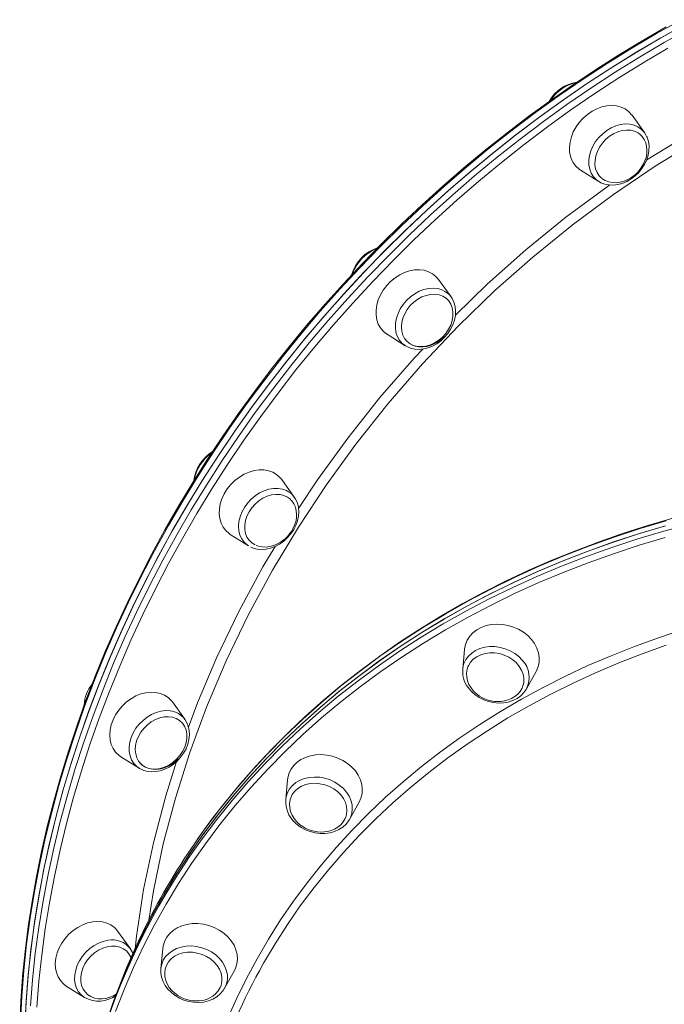
# Model space of a CAD drawing. Units: millimetres. Extents: x -12637 to 21575, y -13679 to 142.
# Drawn here: x 1721 to 1992, y -2507 to -2092 of the extents above; entities that cross this region are included whole.
import ezdxf

# ---------------------------------------------------------------- set-up
doc = ezdxf.new("R2010")
doc.units = ezdxf.units.MM

msp = doc.modelspace()

# ---------------------------------------------------------------- linework, layer by layer
at = {"color": 7, "linetype": 'Continuous', "lineweight": 15}
for p, q in [((1983.95, -2139.92), (1978.67, -2132.59)), ((1983.95, -2139.92), (1984.68, -2141.13)), ((1957, -2155.65), (1964.65, -2160.46)), ((1902.5, -2209.05), (1897.22, -2201.71)), ((1901.53, -2207.92), (1902.5, -2209.05)), ((1875.55, -2224.77), (1883.2, -2229.59)), ((1836.5, -2293.27), (1831.22, -2285.93)), ((1809.55, -2309), (1817.2, -2313.81)), ((1908.17, -2357.39), (1907.4, -2365.67)), ((1907.4, -2365.67), (1907.36, -2366.17)), ((1934.22, -2374.02), (1938.29, -2366.76)), ((1790.45, -2386.84), (1785.17, -2379.51)), ((1763.5, -2402.57), (1771.15, -2407.38)), ((1771.34, -2407.5), (1771.15, -2407.38)), ((1833.68, -2412.31), (1832.91, -2420.6)), ((1832.91, -2420.6), (1832.89, -2420.85)), ((1859.73, -2428.95), (1863.8, -2421.68)), ((1859.34, -2429.59), (1859.73, -2428.95)), ((1767.49, -2483.4), (1762.21, -2476.07)), ((1781.12, -2483.41), (1780.35, -2491.7)), ((1807.17, -2500.04), (1811.24, -2492.78)), ((1740.54, -2499.13), (1748.19, -2503.94))]:
    msp.add_line(p, q, dxfattribs=at)
at = {"color": 8, "linetype": 'Continuous', "lineweight": 15, "flags": 128}
for points in [[(1999.47, -2092.37), (1988.97, -2098.23), (1978.56, -2104.36), (1968.26, -2110.75), (1958.07, -2117.4), (1948, -2124.3), (1938.06, -2131.45), (1928.26, -2138.84), (1918.6, -2146.46), (1909.1, -2154.31), (1899.75, -2162.39), (1890.57, -2170.68), (1881.57, -2179.17), (1872.75, -2187.87), (1864.12, -2196.77), (1855.68, -2205.85), (1847.45, -2215.11), (1839.43, -2224.55), (1831.62, -2234.15), (1824.04, -2243.91), (1816.69, -2253.82), (1809.57, -2263.87), (1802.69, -2274.05), (1796.06, -2284.36), (1789.68, -2294.79), (1783.55, -2305.32), (1777.69, -2315.96), (1772.09, -2326.69), (1766.77, -2337.49), (1761.72, -2348.38), (1756.95, -2359.33), (1752.46, -2370.33), (1748.26, -2381.38), (1744.34, -2392.47), (1740.73, -2403.6), (1737.4, -2414.74), (1734.38, -2425.89), (1731.66, -2437.04), (1729.24, -2448.19), (1727.13, -2459.33), (1725.32, -2470.44), (1723.83, -2481.51), (1722.64, -2492.55), (1721.76, -2503.53), (1721.2, -2514.45)], [(1725.44, -2507.47), (1726.31, -2496.49), (1727.48, -2485.46), (1728.97, -2474.39), (1730.76, -2463.28), (1732.86, -2452.15), (1735.26, -2441), (1737.97, -2429.84), (1740.98, -2418.69), (1744.29, -2407.55), (1747.9, -2396.43), (1751.8, -2385.33), (1755.99, -2374.28), (1760.46, -2363.27), (1765.22, -2352.32), (1770.26, -2341.43), (1775.58, -2330.62), (1781.16, -2319.89), (1787.01, -2309.25), (1793.13, -2298.71), (1799.5, -2288.28), (1806.12, -2277.97), (1812.99, -2267.78), (1820.1, -2257.72), (1827.44, -2247.81), (1835.01, -2238.04), (1842.81, -2228.44), (1850.82, -2218.99), (1859.05, -2209.72), (1867.47, -2200.63), (1876.1, -2191.73), (1884.91, -2183.02), (1893.9, -2174.51), (1903.08, -2166.22), (1912.41, -2158.13), (1921.91, -2150.27), (1931.57, -2142.64), (1941.36, -2135.24), (1951.3, -2128.09), (1961.36, -2121.17), (1971.54, -2114.51), (1981.84, -2108.11), (1992.24, -2101.97), (2002.74, -2096.1)], [(1993.71, -2104.36), (1983.36, -2110.47), (1973.11, -2116.85), (1962.97, -2123.47), (1952.96, -2130.35), (1943.07, -2137.48), (1933.32, -2144.84), (1923.71, -2152.44), (1914.25, -2160.27), (1904.96, -2168.31), (1895.83, -2176.57), (1886.87, -2185.04), (1878.1, -2193.71), (1869.52, -2202.57), (1861.13, -2211.62), (1852.94, -2220.84), (1844.97, -2230.24), (1837.21, -2239.81), (1829.67, -2249.53), (1822.36, -2259.4), (1815.28, -2269.41), (1808.45, -2279.55), (1801.85, -2289.82), (1795.51, -2300.2), (1789.43, -2310.69), (1783.6, -2321.28), (1778.04, -2331.96), (1772.75, -2342.72), (1767.74, -2353.56), (1763, -2364.46), (1758.54, -2375.42), (1754.37, -2386.42), (1750.49, -2397.46), (1746.9, -2408.53), (1743.61, -2419.62), (1740.61, -2430.73), (1737.91, -2441.83), (1735.52, -2452.93), (1733.43, -2464.01), (1731.65, -2475.07), (1730.17, -2486.09), (1729, -2497.07), (1728.14, -2508)], [(1984.77, -2151.49), (1985.99, -2150.66), (2004.26, -2139.5), (2022.87, -2129.26), (2041.72, -2119.99), (2059.19, -2112.41)], [(1964.65, -2160.46), (1963.66, -2159.73), (1962.46, -2158.48), (1961.53, -2157), (1960.89, -2155.33), (1960.54, -2153.5), (1960.51, -2151.56), (1960.78, -2149.56), (1961.36, -2147.55), (1962.23, -2145.58), (1963.36, -2143.69), (1964.74, -2141.94), (1966.32, -2140.36), (1968.07, -2138.99), (1969.94, -2137.87), (1971.89, -2137.03), (1973.87, -2136.49), (1975.84, -2136.25), (1977.73, -2136.33), (1979.51, -2136.73), (1981.14, -2137.42), (1982.56, -2138.41), (1983.75, -2139.66), (1983.95, -2139.92)], [(2007.26, -2142.59), (1988.9, -2153.78), (1970.94, -2165.88), (1953.45, -2178.85), (1936.95, -2192.26), (1920.98, -2206.41), (1905.61, -2221.26), (1890.47, -2237.23), (1876.03, -2253.85), (1862.38, -2271.04), (1849.89, -2288.26), (1838.21, -2305.94), (1827.37, -2324.01), (1817.14, -2342.95), (1807.86, -2362.21), (1799.59, -2381.69), (1792.52, -2400.79), (1786.44, -2420), (1781.36, -2439.25), (1777.2, -2459.04), (1775.28, -2471.33)], [(1904.32, -2216.69), (1917.68, -2203.73), (1933.99, -2189.23), (1950.81, -2175.55), (1968.15, -2162.7), (1969.27, -2161.94)], [(1881.81, -2228.5), (1881.78, -2228.47), (1880.67, -2227.14), (1879.83, -2225.59), (1879.29, -2223.86), (1879.04, -2221.99), (1879.11, -2220.03), (1879.49, -2218.02), (1880.17, -2216.02), (1881.13, -2214.07), (1882.34, -2212.22), (1883.79, -2210.52), (1885.43, -2209), (1887.23, -2207.72), (1889.13, -2206.69), (1891.1, -2205.94), (1893.08, -2205.5), (1895.02, -2205.37), (1896.89, -2205.56), (1898.62, -2206.05), (1900.18, -2206.85), (1901.53, -2207.92), (1901.53, -2207.92)], [(1838.3, -2298.17), (1846.31, -2286.02), (1859.03, -2268.45), (1872.56, -2251.41), (1886.9, -2234.9), (1890.61, -2230.98)], [(1817.2, -2313.81), (1816.65, -2313.44), (1815.38, -2312.27), (1814.36, -2310.87), (1813.62, -2309.26), (1813.17, -2307.47), (1813.03, -2305.57), (1813.2, -2303.58), (1813.68, -2301.57), (1814.46, -2299.58), (1815.5, -2297.66), (1816.8, -2295.85), (1818.32, -2294.21), (1820.02, -2292.77), (1821.85, -2291.57), (1823.78, -2290.63), (1825.76, -2289.98), (1827.73, -2289.64), (1829.66, -2289.62), (1831.48, -2289.91), (1833.16, -2290.51)], [(1993.04, -2303.28), (1982.04, -2306.56), (1971.18, -2310.11), (1960.49, -2313.94), (1949.97, -2318.03), (1939.63, -2322.39), (1929.48, -2327.01), (1919.53, -2331.9), (1909.78, -2337.03), (1900.24, -2342.42), (1890.93, -2348.05), (1881.84, -2353.92), (1872.99, -2360.03), (1864.37, -2366.37), (1856.01, -2372.94), (1847.91, -2379.73), (1840.07, -2386.73), (1832.49, -2393.94), (1825.19, -2401.36), (1818.18, -2408.98), (1811.45, -2416.79), (1805.01, -2424.78), (1798.87, -2432.95), (1794.74, -2438.79)], [(1790.64, -2447.28), (1791.87, -2445.45), (1797.72, -2437.11), (1803.87, -2428.94), (1810.32, -2420.95), (1817.06, -2413.15), (1824.09, -2405.54), (1831.4, -2398.13), (1838.99, -2390.93), (1846.84, -2383.93), (1854.96, -2377.15), (1863.33, -2370.6), (1871.95, -2364.27), (1880.81, -2358.17), (1889.91, -2352.3), (1899.24, -2346.68), (1908.78, -2341.31), (1918.54, -2336.18), (1928.5, -2331.31), (1938.66, -2326.7), (1949.01, -2322.35), (1959.53, -2318.27), (1970.23, -2314.45), (1981.09, -2310.91), (1992.11, -2307.64), (2003.27, -2304.65)], [(1992.58, -2310.34), (1981.62, -2313.59), (1970.81, -2317.12), (1960.16, -2320.92), (1949.68, -2324.98), (1939.38, -2329.31), (1929.27, -2333.9), (1919.35, -2338.75), (1909.64, -2343.85), (1900.14, -2349.2), (1890.85, -2354.8), (1881.8, -2360.63), (1872.98, -2366.7), (1864.39, -2373.01), (1856.06, -2379.53), (1847.98, -2386.28), (1840.16, -2393.25), (1832.61, -2400.42), (1825.34, -2407.79), (1818.34, -2415.37), (1811.63, -2423.13), (1805.21, -2431.08), (1799.08, -2439.21), (1793.26, -2447.51), (1787.74, -2455.98), (1782.53, -2464.6), (1777.63, -2473.38), (1773.06, -2482.3), (1768.8, -2491.36), (1764.87, -2500.55), (1761.27, -2509.86)], [(1791.97, -2390.19), (1795.74, -2379.96), (1803.95, -2360.65), (1813.16, -2341.52), (1823.32, -2322.64), (1828.44, -2314.08)], [(1808.29, -2513.15), (1812.14, -2504.49), (1816.32, -2495.96), (1820.81, -2487.58), (1825.63, -2479.34), (1830.75, -2471.26), (1836.18, -2463.35), (1841.92, -2455.6), (1847.95, -2448.03), (1854.28, -2440.65), (1860.89, -2433.46), (1867.78, -2426.46), (1874.94, -2419.67), (1882.38, -2413.09), (1890.07, -2406.73), (1898.02, -2400.59), (1906.21, -2394.67), (1914.65, -2388.99), (1923.31, -2383.54), (1932.2, -2378.34), (1941.31, -2373.39), (1950.62, -2368.69), (1960.14, -2364.24), (1969.84, -2360.06), (1979.73, -2356.13), (1989.78, -2352.48), (2000.01, -2349.1)], [(1993.03, -2355.66), (1982.97, -2359.24), (1973.07, -2363.09), (1963.35, -2367.21), (1953.83, -2371.58), (1944.5, -2376.22), (1935.37, -2381.1), (1926.46, -2386.24), (1917.78, -2391.62), (1909.32, -2397.24), (1901.11, -2403.09), (1893.14, -2409.18), (1885.42, -2415.48), (1877.96, -2422.01), (1870.77, -2428.74), (1863.85, -2435.68), (1857.22, -2442.82), (1850.87, -2450.15), (1844.81, -2457.67), (1839.04, -2465.37), (1833.58, -2473.24), (1828.43, -2481.27), (1823.59, -2489.46), (1821.83, -2492.63)], [(1932.49, -2361.97), (1931.02, -2360.46), (1929.3, -2359.13), (1927.39, -2358.02), (1925.33, -2357.16), (1923.18, -2356.57), (1920.98, -2356.25), (1918.79, -2356.23), (1916.67, -2356.49), (1914.66, -2357.04), (1912.81, -2357.86), (1911.18, -2358.93), (1909.8, -2360.22), (1908.7, -2361.7), (1907.92, -2363.34), (1907.47, -2365.09), (1907.4, -2365.67)], [(1771.15, -2407.38), (1770.16, -2406.65), (1768.96, -2405.41), (1768.03, -2403.93), (1767.39, -2402.25), (1767.04, -2400.43), (1767.01, -2398.49), (1767.28, -2396.49), (1767.86, -2394.48), (1768.73, -2392.51), (1769.86, -2390.62), (1771.24, -2388.86), (1772.82, -2387.28), (1774.57, -2385.92), (1776.44, -2384.8), (1778.39, -2383.96), (1780.37, -2383.41), (1782.33, -2383.18), (1784.23, -2383.26)], [(1769.49, -2483.62), (1770.05, -2478.11), (1773.09, -2458.51), (1777.2, -2438.81), (1782.37, -2419.08), (1786.92, -2404.63)], [(1855.41, -2414.48), (1853.56, -2413.29), (1851.55, -2412.35), (1849.42, -2411.66), (1847.23, -2411.25), (1845.03, -2411.13), (1842.88, -2411.3), (1840.82, -2411.75), (1838.92, -2412.48), (1837.21, -2413.47), (1835.74, -2414.69), (1834.55, -2416.11), (1833.66, -2417.7), (1833.1, -2419.42), (1832.91, -2420.6)], [(1859.73, -2428.95), (1860.14, -2428.13), (1860.7, -2426.42), (1860.93, -2424.61), (1860.81, -2422.77), (1860.34, -2420.92), (1859.55, -2419.13), (1858.44, -2417.43), (1857.05, -2415.87), (1855.41, -2414.48)], [(1748.19, -2503.94), (1748.12, -2503.9), (1746.77, -2502.82), (1745.66, -2501.49), (1744.82, -2499.94), (1744.28, -2498.21), (1744.04, -2496.34), (1744.1, -2494.38), (1744.48, -2492.37), (1745.16, -2490.37), (1746.12, -2488.42), (1747.34, -2486.57), (1748.79, -2484.87), (1750.43, -2483.36), (1752.22, -2482.07), (1754.13, -2481.04), (1756.09, -2480.3), (1758.07, -2479.85)], [(1799.67, -2483.73), (1797.57, -2482.96), (1795.4, -2482.45), (1793.2, -2482.23), (1791.02, -2482.31), (1788.93, -2482.67), (1786.97, -2483.31), (1785.19, -2484.21), (1783.64, -2485.36), (1782.35, -2486.71), (1781.36, -2488.25), (1780.68, -2489.93), (1780.35, -2491.7)], [(1807.17, -2500.04), (1807.32, -2499.78), (1807.99, -2498.1), (1808.33, -2496.32), (1808.32, -2494.48), (1807.97, -2492.63), (1807.29, -2490.82), (1806.28, -2489.08), (1804.98, -2487.47), (1803.42, -2486.01), (1801.64, -2484.76), (1799.67, -2483.73)]]:
    msp.add_lwpolyline(points, dxfattribs=at)
at = {"color": 7, "linetype": 'Continuous', "lineweight": 15, "flags": 128}
for points in [[(1993.1, -2095.42), (1983.2, -2101.11), (1973.39, -2107.03), (1963.68, -2113.19), (1954.07, -2119.58), (1944.57, -2126.2), (1935.2, -2133.03), (1925.94, -2140.07), (1916.82, -2147.33), (1907.84, -2154.79), (1899, -2162.45), (1890.31, -2170.3), (1881.78, -2178.34), (1873.41, -2186.56), (1865.21, -2194.96), (1857.18, -2203.53), (1849.34, -2212.26), (1841.69, -2221.15), (1834.22, -2230.18), (1826.96, -2239.37), (1819.89, -2248.69), (1813.04, -2258.14), (1806.4, -2267.71), (1799.97, -2277.4), (1793.77, -2287.21), (1787.8, -2297.11), (1782.06, -2307.11), (1776.55, -2317.2), (1771.28, -2327.37), (1766.26, -2337.61), (1761.48, -2347.92), (1756.95, -2358.29), (1752.68, -2368.71), (1748.66, -2379.18), (1744.91, -2389.68), (1741.41, -2400.21), (1738.19, -2410.76), (1735.23, -2421.32), (1732.53, -2431.9), (1730.11, -2442.46), (1727.97, -2453.02), (1726.1, -2463.56), (1724.5, -2474.08), (1723.19, -2484.57), (1722.15, -2495.01), (1721.39, -2505.41), (1720.91, -2515.75)], [(1723.04, -2516.65), (1723.59, -2505.73), (1724.45, -2494.75), (1725.63, -2483.72), (1727.11, -2472.64), (1728.9, -2461.54), (1731, -2450.4), (1733.41, -2439.25), (1736.12, -2428.1), (1739.13, -2416.95), (1742.44, -2405.8), (1746.04, -2394.68), (1749.94, -2383.59), (1754.13, -2372.54), (1758.61, -2361.53), (1763.37, -2350.58), (1768.41, -2339.69), (1773.72, -2328.88), (1779.31, -2318.15), (1785.16, -2307.51), (1791.27, -2296.97), (1797.64, -2286.54), (1804.26, -2276.23), (1811.13, -2266.04), (1818.24, -2255.98), (1825.59, -2246.07), (1833.16, -2236.3), (1840.95, -2226.69), (1848.97, -2217.25), (1857.19, -2207.98), (1865.62, -2198.89), (1874.24, -2189.99), (1883.05, -2181.28), (1892.05, -2172.77), (1901.22, -2164.47), (1910.56, -2156.39), (1920.06, -2148.53), (1929.71, -2140.9), (1939.51, -2133.5), (1949.44, -2126.34), (1959.51, -2119.43), (1969.69, -2112.77), (1979.99, -2106.37), (1990.39, -2100.23), (2000.88, -2094.35)], [(2001.32, -2094.11), (1990.82, -2099.98), (1980.42, -2106.11), (1970.12, -2112.5), (1959.93, -2119.15), (1949.86, -2126.05), (1939.92, -2133.2), (1930.12, -2140.58), (1920.46, -2148.21), (1910.95, -2156.06), (1901.61, -2164.13), (1892.43, -2172.42), (1883.43, -2180.92), (1874.6, -2189.62), (1865.97, -2198.51), (1857.54, -2207.6), (1849.31, -2216.86), (1841.28, -2226.29), (1833.48, -2235.9), (1825.9, -2245.65), (1818.54, -2255.56), (1811.42, -2265.61), (1804.55, -2275.8), (1797.91, -2286.11), (1791.53, -2296.53), (1785.41, -2307.07), (1779.55, -2317.7), (1773.95, -2328.43), (1768.62, -2339.24), (1763.57, -2350.12), (1758.8, -2361.07), (1754.31, -2372.07), (1750.11, -2383.13), (1746.2, -2394.22), (1742.58, -2405.34), (1739.26, -2416.48), (1736.24, -2427.63), (1733.52, -2438.79), (1731.1, -2449.94), (1728.98, -2461.07), (1727.18, -2472.18), (1725.68, -2483.26), (1724.49, -2494.29), (1723.62, -2505.27), (1723.05, -2516.19)], [(1978.67, -2132.59), (1978.51, -2132.37), (1977.25, -2131.01), (1975.76, -2129.93), (1974.05, -2129.13), (1972.18, -2128.63), (1970.18, -2128.46), (1968.1, -2128.61), (1965.98, -2129.07), (1963.88, -2129.85), (1961.83, -2130.91), (1959.89, -2132.24), (1958.09, -2133.81), (1956.49, -2135.58), (1955.1, -2137.52), (1953.97, -2139.57), (1953.13, -2141.69), (1952.58, -2143.85), (1952.34, -2145.98), (1952.41, -2148.04), (1952.81, -2149.98), (1953.5, -2151.77)], [(1982.4, -2140.97), (1981.22, -2140.04), (1979.75, -2139.32), (1978.12, -2138.9), (1976.36, -2138.8), (1974.54, -2139.02), (1972.69, -2139.54), (1970.89, -2140.36), (1969.17, -2141.46), (1967.58, -2142.79), (1966.18, -2144.33), (1965.01, -2146.03), (1964.09, -2147.84), (1963.45, -2149.7), (1963.11, -2151.57), (1963.08, -2153.38), (1963.37, -2155.1), (1963.96, -2156.66)], [(1964.56, -2160.36), (1965.57, -2160.97), (1967.2, -2161.59), (1968.95, -2161.93), (1970.79, -2161.99), (1972.69, -2161.76), (1974.59, -2161.25), (1976.47, -2160.46), (1978.27, -2159.41), (1979.96, -2158.14), (1981.49, -2156.65), (1982.84, -2155), (1983.97, -2153.21), (1984.85, -2151.31), (1985.47, -2149.36), (1985.8, -2147.39), (1985.84, -2145.45), (1985.58, -2143.59), (1985.03, -2141.85), (1984.76, -2141.35)], [(1981.06, -2156.54), (1982.39, -2154.92), (1982.85, -2154.23), (1983.53, -2153.03), (1984.1, -2151.74), (1984.56, -2150.31), (1984.85, -2148.81), (1984.95, -2147.27), (1984.82, -2145.73), (1984.45, -2144.24), (1983.84, -2142.85), (1982.97, -2141.58), (1982.39, -2141.01)], [(1963.96, -2156.66), (1964.84, -2158.03), (1965.74, -2158.97)], [(1965.78, -2158.97), (1965.98, -2159.17), (1967.32, -2160.04), (1968.87, -2160.65), (1970.41, -2160.95), (1972.03, -2161), (1973.68, -2160.79), (1975.32, -2160.34), (1976.87, -2159.68), (1978.21, -2158.92), (1979.12, -2158.29), (1980.08, -2157.5), (1981.06, -2156.54)], [(1897.22, -2201.71), (1896.14, -2200.45), (1894.7, -2199.3), (1893.04, -2198.43), (1891.21, -2197.86), (1889.24, -2197.6), (1887.17, -2197.67), (1885.06, -2198.05), (1882.95, -2198.75), (1880.88, -2199.75), (1878.91, -2201.01), (1877.07, -2202.53), (1875.42, -2204.25), (1873.97, -2206.15), (1872.78, -2208.17), (1871.86, -2210.29), (1871.23, -2212.44), (1870.91, -2214.58), (1870.91, -2216.66), (1871.23, -2218.64), (1871.85, -2220.47), (1872.77, -2222.11), (1873.96, -2223.52), (1873.96, -2223.52)], [(1883.97, -2227.8), (1885.23, -2228.79), (1886.71, -2229.5), (1888.35, -2229.9), (1890.11, -2229.99), (1891.93, -2229.77), (1893.78, -2229.23), (1895.58, -2228.39), (1897.29, -2227.29), (1898.87, -2225.94), (1900.26, -2224.4), (1901.43, -2222.69), (1902.34, -2220.88), (1902.97, -2219.02), (1903.29, -2217.15), (1903.3, -2215.34), (1903, -2213.63), (1902.4, -2212.07), (1901.51, -2210.71), (1900.37, -2209.59), (1898.99, -2208.74), (1897.43, -2208.18), (1895.72, -2207.93), (1893.92, -2208), (1892.08, -2208.39), (1890.25, -2209.08), (1888.49, -2210.05), (1886.84, -2211.28), (1885.35, -2212.73), (1884.06, -2214.36), (1883.02, -2216.12), (1882.25, -2217.97), (1881.77, -2219.84), (1881.6, -2221.69), (1881.75, -2223.46), (1882.2, -2225.1), (1882.95, -2226.56), (1883.97, -2227.8)], [(1883.28, -2229.6), (1883.85, -2229.96), (1885.45, -2230.63), (1887.18, -2231.02), (1889.01, -2231.13), (1890.9, -2230.95), (1892.81, -2230.48), (1894.7, -2229.74), (1896.51, -2228.74), (1898.22, -2227.5), (1899.79, -2226.05), (1901.17, -2224.42), (1902.33, -2222.65), (1903.26, -2220.77), (1903.93, -2218.83), (1904.31, -2216.86), (1904.4, -2214.91), (1904.19, -2213.03), (1903.69, -2211.27), (1902.91, -2209.67), (1902.37, -2208.94)], [(1873.96, -2223.52), (1875.4, -2224.68), (1875.55, -2224.77)], [(1883.2, -2229.59), (1883.13, -2229.54), (1881.81, -2228.5)], [(1885.91, -2229.19), (1887.42, -2229.78), (1888.96, -2230.08), (1890.58, -2230.12), (1892.23, -2229.91), (1893.86, -2229.46), (1895.42, -2228.81), (1896.75, -2228.05), (1897.66, -2227.41), (1898.62, -2226.63), (1899.61, -2225.67)], [(1831.22, -2285.93), (1830.46, -2285.01), (1829.08, -2283.78), (1827.47, -2282.84), (1825.68, -2282.19), (1823.74, -2281.86), (1821.69, -2281.84), (1819.59, -2282.15), (1817.47, -2282.77), (1815.39, -2283.69), (1813.39, -2284.89), (1811.52, -2286.35), (1809.81, -2288.02), (1808.31, -2289.88), (1807.05, -2291.88), (1806.06, -2293.97), (1805.36, -2296.12), (1804.96, -2298.27), (1804.88, -2300.37), (1805.12, -2302.38), (1805.66, -2304.25), (1806.51, -2305.94), (1807.64, -2307.41), (1809.02, -2308.63), (1809.55, -2309)], [(1834.85, -2294.23), (1833.65, -2293.32), (1832.17, -2292.62), (1830.52, -2292.23), (1828.76, -2292.15), (1826.93, -2292.4), (1825.09, -2292.95), (1823.29, -2293.79), (1821.58, -2294.91), (1820.01, -2296.26), (1818.62, -2297.82), (1817.47, -2299.53), (1816.57, -2301.34), (1815.95, -2303.2), (1815.64, -2305.07), (1815.64, -2306.88), (1815.96, -2308.59), (1816.57, -2310.13), (1817.47, -2311.48), (1818.63, -2312.59), (1820.01, -2313.43), (1820.01, -2313.43)], [(1818.23, -2314.37), (1819.18, -2314.76), (1820.9, -2315.2), (1822.72, -2315.35), (1824.6, -2315.22), (1826.51, -2314.8), (1828.4, -2314.1), (1830.23, -2313.14), (1831.96, -2311.93), (1833.55, -2310.52), (1834.96, -2308.92), (1836.16, -2307.16), (1837.13, -2305.3), (1837.84, -2303.36), (1838.27, -2301.4), (1838.41, -2299.44), (1838.25, -2297.55), (1837.79, -2295.76), (1837.05, -2294.13), (1836.32, -2293.08)], [(1833.61, -2309.89), (1834.94, -2308.27), (1835.4, -2307.58), (1836.08, -2306.38), (1836.65, -2305.09), (1837.11, -2303.66), (1837.4, -2302.16), (1837.49, -2300.62), (1837.36, -2299.08), (1837, -2297.59), (1836.38, -2296.2), (1835.52, -2294.93), (1834.83, -2294.25)], [(1995.85, -2302.22), (1985.39, -2305.26), (1975.06, -2308.55), (1964.87, -2312.08), (1954.83, -2315.86), (1944.96, -2319.87), (1935.24, -2324.12), (1925.7, -2328.61), (1916.34, -2333.33), (1907.17, -2338.27), (1898.18, -2343.44), (1889.4, -2348.83), (1880.82, -2354.43), (1872.46, -2360.25), (1864.31, -2366.27), (1856.38, -2372.5), (1848.69, -2378.92), (1841.23, -2385.54), (1834.01, -2392.35), (1827.04, -2399.34), (1820.31, -2406.51), (1813.85, -2413.86), (1807.64, -2421.37), (1801.7, -2429.05), (1796.03, -2436.88), (1794.85, -2438.62)], [(1757.01, -2515.7), (1760.29, -2506.22), (1763.89, -2496.87), (1767.82, -2487.63), (1772.09, -2478.52), (1776.67, -2469.56), (1781.58, -2460.73), (1786.8, -2452.06), (1792.33, -2443.55), (1798.17, -2435.2), (1804.31, -2427.03), (1810.75, -2419.03), (1817.48, -2411.23), (1824.49, -2403.61), (1831.79, -2396.19), (1839.37, -2388.98), (1847.21, -2381.97), (1855.31, -2375.18), (1863.68, -2368.62), (1872.29, -2362.28), (1881.14, -2356.17), (1890.23, -2350.29), (1899.54, -2344.66), (1909.08, -2339.28), (1918.83, -2334.14), (1928.78, -2329.26), (1938.93, -2324.64), (1949.27, -2320.28), (1959.79, -2316.18), (1970.48, -2312.36), (1981.34, -2308.8), (1992.34, -2305.52)], [(1757.14, -2515.3), (1760.43, -2505.83), (1764.05, -2496.48), (1768, -2487.25), (1772.27, -2478.15), (1776.87, -2469.18), (1781.79, -2460.37), (1787.02, -2451.7), (1792.57, -2443.2), (1798.42, -2434.86), (1804.57, -2426.69), (1811.02, -2418.71), (1817.76, -2410.9), (1824.79, -2403.3), (1832.1, -2395.89), (1839.69, -2388.68), (1847.54, -2381.69), (1855.66, -2374.91), (1864.03, -2368.35), (1872.65, -2362.02), (1881.51, -2355.92), (1890.61, -2350.06), (1899.94, -2344.43), (1909.48, -2339.06), (1919.24, -2333.93), (1929.2, -2329.06), (1939.36, -2324.45), (1949.71, -2320.1), (1960.23, -2316.02), (1970.93, -2312.2), (1981.79, -2308.66), (1992.81, -2305.39)], [(1820.42, -2313.61), (1821.42, -2314), (1822.96, -2314.3), (1824.58, -2314.35), (1826.23, -2314.14), (1827.86, -2313.68), (1829.42, -2313.03), (1830.75, -2312.27), (1831.66, -2311.64), (1832.62, -2310.85), (1833.61, -2309.89)], [(1908.17, -2357.39), (1908.19, -2357.21), (1908.58, -2355.31), (1909.3, -2353.52), (1910.36, -2351.87), (1911.72, -2350.4), (1913.35, -2349.15), (1915.21, -2348.14), (1917.27, -2347.39), (1919.47, -2346.93), (1921.78, -2346.75), (1924.13, -2346.88), (1926.47, -2347.29), (1928.76, -2347.99), (1930.94, -2348.96), (1932.96, -2350.17), (1934.77, -2351.6), (1936.35, -2353.22), (1937.64, -2354.99), (1938.63, -2356.88), (1939.29, -2358.83), (1939.6, -2360.81), (1939.57, -2362.77), (1939.18, -2364.66), (1938.45, -2366.46), (1938.29, -2366.76)], [(1909.58, -2364.74), (1909.78, -2364.27), (1910.67, -2362.82), (1911.85, -2361.55), (1913.3, -2360.49), (1914.97, -2359.67), (1916.82, -2359.12), (1918.79, -2358.86), (1920.83, -2358.88), (1922.88, -2359.2), (1924.87, -2359.8), (1926.75, -2360.66), (1928.47, -2361.76), (1929.98, -2363.07), (1931.23, -2364.55), (1932.19, -2366.16), (1932.83, -2367.85), (1933.13, -2369.57), (1933.09, -2371.27), (1932.8, -2372.61)], [(1909.62, -2364.71), (1909.25, -2365.76), (1909, -2367.39), (1909.07, -2369.11), (1909.42, -2370.68), (1910.04, -2372.21), (1910.91, -2373.65), (1911.99, -2374.98), (1913.23, -2376.14), (1914.53, -2377.08), (1915.52, -2377.65), (1916.61, -2378.18), (1918.05, -2378.71)], [(1910.34, -2374.33), (1911.1, -2375.16), (1912.64, -2376.52), (1914.38, -2377.69), (1916.27, -2378.64), (1918.28, -2379.35), (1920.36, -2379.81), (1922.48, -2380), (1924.57, -2379.91), (1926.59, -2379.55), (1928.51, -2378.93), (1930.26, -2378.05), (1931.82, -2376.93), (1933.13, -2375.61), (1933.79, -2374.65)], [(1918.05, -2378.71), (1919.99, -2379.17), (1920.8, -2379.29), (1922.16, -2379.37), (1923.57, -2379.32), (1925.05, -2379.1), (1926.53, -2378.7), (1927.98, -2378.09), (1929.33, -2377.28), (1930.54, -2376.28), (1931.56, -2375.08), (1932.37, -2373.71), (1932.77, -2372.6)], [(1933.85, -2374.63), (1934.07, -2374.28), (1934.22, -2374.02)], [(1785.17, -2379.51), (1784.72, -2378.93), (1783.4, -2377.64), (1781.85, -2376.62), (1780.1, -2375.9), (1778.19, -2375.49), (1776.17, -2375.39), (1774.07, -2375.62), (1771.95, -2376.16), (1769.86, -2377.01), (1767.83, -2378.15), (1765.92, -2379.54), (1764.17, -2381.16), (1762.62, -2382.98), (1761.3, -2384.94), (1760.23, -2387.02), (1759.46, -2389.16), (1758.99, -2391.31), (1758.83, -2393.43), (1758.98, -2395.46), (1759.45, -2397.37), (1760.22, -2399.11), (1761.28, -2400.64), (1762.6, -2401.93), (1763.5, -2402.57)], [(1776.44, -2407.72), (1778.21, -2407.78), (1780.04, -2407.53), (1781.88, -2406.97), (1783.68, -2406.11), (1785.38, -2404.98), (1786.95, -2403.62), (1788.32, -2402.06), (1789.47, -2400.34), (1790.36, -2398.53), (1790.96, -2396.66), (1791.26, -2394.8), (1791.24, -2392.99), (1790.92, -2391.29), (1790.29, -2389.75), (1789.38, -2388.41), (1788.21, -2387.31), (1786.82, -2386.48), (1785.24, -2385.95), (1783.53, -2385.73), (1781.72, -2385.82), (1779.88, -2386.23), (1778.06, -2386.95), (1776.3, -2387.94), (1774.66, -2389.19), (1773.18, -2390.66), (1771.92, -2392.3), (1770.9, -2394.07), (1770.15, -2395.92), (1769.7, -2397.79), (1769.56, -2399.64), (1769.73, -2401.4), (1770.2, -2403.02), (1770.97, -2404.47), (1772.02, -2405.69), (1773.3, -2406.66), (1774.55, -2407.26)], [(1775.26, -2408.83), (1776.31, -2408.92), (1778.19, -2408.84), (1780.09, -2408.48), (1781.99, -2407.83), (1783.84, -2406.92), (1785.59, -2405.76), (1787.21, -2404.38), (1788.66, -2402.81), (1789.9, -2401.09), (1790.92, -2399.24), (1791.68, -2397.32), (1792.16, -2395.35), (1792.36, -2393.39), (1792.25, -2391.48), (1791.85, -2389.67), (1791.17, -2388.01), (1790.37, -2386.77)], [(1772.02, -2405.64), (1772.48, -2406.1), (1773.82, -2406.97), (1775.37, -2407.58), (1776.91, -2407.88), (1778.53, -2407.92), (1780.18, -2407.71), (1781.82, -2407.26), (1783.37, -2406.6), (1784.71, -2405.84), (1785.62, -2405.21), (1786.57, -2404.43), (1787.56, -2403.47)], [(1833.68, -2412.31), (1833.76, -2411.65), (1834.24, -2409.78), (1835.05, -2408.02), (1836.18, -2406.41), (1837.61, -2404.99), (1839.3, -2403.8), (1841.22, -2402.85), (1843.32, -2402.17), (1845.55, -2401.78), (1847.87, -2401.68), (1850.23, -2401.88), (1852.56, -2402.37), (1854.83, -2403.13), (1856.97, -2404.16), (1858.94, -2405.44), (1860.7, -2406.92), (1862.21, -2408.58), (1863.43, -2410.38), (1864.34, -2412.29), (1864.91, -2414.25), (1865.14, -2416.23), (1865.01, -2418.17), (1864.54, -2420.05), (1863.8, -2421.68)], [(1834.99, -2419.94), (1835.66, -2418.51), (1836.69, -2417.14), (1838, -2415.96), (1839.56, -2415), (1841.32, -2414.31), (1843.23, -2413.89), (1845.24, -2413.76), (1847.28, -2413.92), (1849.31, -2414.37), (1851.26, -2415.09), (1853.08, -2416.06), (1854.7, -2417.26), (1856.1, -2418.66), (1857.22, -2420.2), (1858.04, -2421.85), (1858.52, -2423.56), (1858.67, -2425.28), (1858.46, -2426.96), (1858.14, -2428.03)], [(1835.03, -2419.94), (1834.76, -2420.68), (1834.51, -2422.32), (1834.58, -2424.04), (1834.93, -2425.61), (1835.55, -2427.13), (1836.42, -2428.58), (1837.5, -2429.9), (1838.74, -2431.06), (1840.05, -2432), (1841.03, -2432.58), (1842.12, -2433.1), (1843.56, -2433.64)], [(1843.56, -2433.64), (1845.5, -2434.1), (1846.32, -2434.21), (1847.67, -2434.29), (1849.08, -2434.24), (1850.56, -2434.02), (1852.05, -2433.62), (1853.49, -2433.02), (1854.84, -2432.21), (1856.05, -2431.2), (1857.08, -2430), (1857.88, -2428.64), (1858.09, -2428.05)], [(1838.43, -2431.66), (1839.38, -2432.31), (1841.23, -2433.32), (1843.22, -2434.1), (1845.28, -2434.63), (1847.39, -2434.9), (1849.49, -2434.89), (1851.54, -2434.61), (1853.49, -2434.06), (1855.3, -2433.25), (1856.91, -2432.19), (1858.3, -2430.92), (1859.3, -2429.63)], [(1762.21, -2476.07), (1762.05, -2475.84), (1760.79, -2474.49), (1759.3, -2473.4), (1757.59, -2472.61), (1755.72, -2472.11), (1753.72, -2471.94), (1751.64, -2472.09), (1749.52, -2472.55), (1747.42, -2473.33), (1745.37, -2474.39), (1743.43, -2475.72), (1741.63, -2477.29), (1740.03, -2479.06), (1738.64, -2481), (1737.51, -2483.05), (1736.67, -2485.17), (1736.12, -2487.33), (1735.88, -2489.46), (1735.95, -2491.52), (1736.35, -2493.46), (1737.04, -2495.25), (1738.03, -2496.83), (1739.29, -2498.19), (1740.54, -2499.13)], [(1781.12, -2483.41), (1781.29, -2482.27), (1781.85, -2480.42), (1782.74, -2478.69), (1783.95, -2477.13), (1785.45, -2475.77), (1787.2, -2474.63), (1789.17, -2473.75), (1791.31, -2473.15), (1793.57, -2472.83), (1795.9, -2472.8), (1798.25, -2473.07), (1800.58, -2473.63), (1802.82, -2474.46), (1804.92, -2475.56), (1806.84, -2476.88), (1808.54, -2478.41), (1809.98, -2480.11), (1811.13, -2481.95), (1811.95, -2483.87), (1812.44, -2485.84), (1812.58, -2487.81), (1812.37, -2489.75), (1811.81, -2491.6), (1811.24, -2492.78)], [(1767.73, -2487.17), (1767.66, -2486.99), (1766.87, -2485.55), (1765.82, -2484.33), (1764.52, -2483.38), (1763.03, -2482.71), (1761.37, -2482.34), (1759.6, -2482.29), (1757.77, -2482.56), (1755.93, -2483.14), (1754.13, -2484.01), (1752.43, -2485.15), (1750.88, -2486.52), (1749.51, -2488.09), (1748.37, -2489.8), (1747.5, -2491.62), (1746.91, -2493.49), (1746.62, -2495.35), (1746.65, -2497.16), (1746.99, -2498.85), (1747.63, -2500.39), (1748.55, -2501.72), (1748.72, -2501.91)], [(1768.6, -2485.51), (1768.4, -2484.95), (1767.57, -2483.52)], [(1782.17, -2491.9), (1782.67, -2490.42), (1783.53, -2488.96), (1784.69, -2487.67), (1786.12, -2486.59), (1787.78, -2485.75), (1789.61, -2485.18), (1791.58, -2484.89), (1793.61, -2484.89), (1795.66, -2485.19), (1797.66, -2485.76), (1799.55, -2486.6), (1801.29, -2487.68), (1802.81, -2488.98), (1804.09, -2490.44), (1805.07, -2492.04), (1805.74, -2493.73), (1806.07, -2495.44), (1806.06, -2497.15), (1805.69, -2498.8), (1805.54, -2499.22)], [(1780.35, -2491.71), (1780.34, -2491.77), (1780.34, -2493.56), (1780.65, -2495.36), (1781.26, -2497.12), (1782.16, -2498.81), (1783.33, -2500.4), (1784.75, -2501.85), (1786.39, -2503.12), (1788.21, -2504.19), (1788.98, -2504.56)], [(1782.17, -2491.94), (1781.95, -2493.41), (1782.02, -2495.13), (1782.37, -2496.7), (1782.99, -2498.23), (1783.86, -2499.67), (1784.94, -2501), (1786.18, -2502.16), (1787.49, -2503.1), (1788.47, -2503.68), (1789.56, -2504.2), (1791, -2504.73)], [(1748.72, -2501.86), (1749.52, -2502.65), (1750.86, -2503.52), (1752.41, -2504.13), (1753.95, -2504.43), (1755.57, -2504.48), (1757.22, -2504.27), (1758.86, -2503.82), (1760.41, -2503.16), (1761.73, -2502.41)], [(1788.98, -2504.56), (1790.06, -2504.99), (1792.11, -2505.6), (1794.21, -2505.94), (1796.32, -2506.02), (1798.39, -2505.82), (1800.37, -2505.34), (1802.22, -2504.61), (1803.9, -2503.62), (1805.35, -2502.42), (1806.56, -2501.01), (1807.15, -2500.01)], [(1791, -2504.73), (1792.94, -2505.19), (1793.75, -2505.31), (1795.11, -2505.39), (1796.52, -2505.34), (1798, -2505.12), (1799.48, -2504.72), (1800.93, -2504.11), (1802.28, -2503.31), (1803.49, -2502.3), (1804.52, -2501.1), (1805.32, -2499.73), (1805.5, -2499.24)]]:
    msp.add_lwpolyline(points, dxfattribs=at)
at = {"color": 7, "linetype": 'Continuous', "lineweight": 15}
for centre, radius, start, end in [((1958.01, -2134.74), 16.3, 98.8932, 150.6818), ((1962.14, -2147.5), 9.63, 206.3167, 237.7921), ((1877.09, -2204.52), 17.12, 108.1402, 164.221), ((1810.6, -2288.32), 16.49, 120.9748, 173.7438), ((1918.68, -2366.71), 11.29, 177.4238, 222.4339), ((1763.06, -2381.46), 14.99, 141.0927, 177.3959), ((1776.16, -2399.8), 9.08, 238.0595, 264.3048), ((1845.38, -2421.29), 12.48, 178.0596, 236.1416), ((2032.59, -2603.25), 289.17, 145.3394, 162.6618), ((2029.85, -2607.03), 287.65, 146.2628, 180.0075), ((2044.45, -2614.72), 253.9, 151.2585, 162.7031), ((1754.17, -2492.94), 12.51, 241.5551, 306.4878)]:
    msp.add_arc(centre, radius, start, end, dxfattribs=at)
at = {"color": 8, "linetype": 'Continuous', "lineweight": 15}
for centre, radius, start, end in [((1958.89, -2135.63), 17.22, 103.3491, 146.147), ((1877.85, -2205.23), 17.83, 111.8398, 160.4871), ((1811.48, -2289.12), 17.35, 125.3278, 169.4962), ((1829.55, -2298.27), 8.56, 35.7495, 65.0587), ((1924.7, -2369.23), 10.66, 333.321, 42.9926), ((1783.29, -2392.08), 8.87, 36.1633, 83.9098), ((1759.91, -2489.24), 9.57, 37.6623, 101.0966)]:
    msp.add_arc(centre, radius, start, end, dxfattribs=at)

doc.saveas('drawing.dxf')
